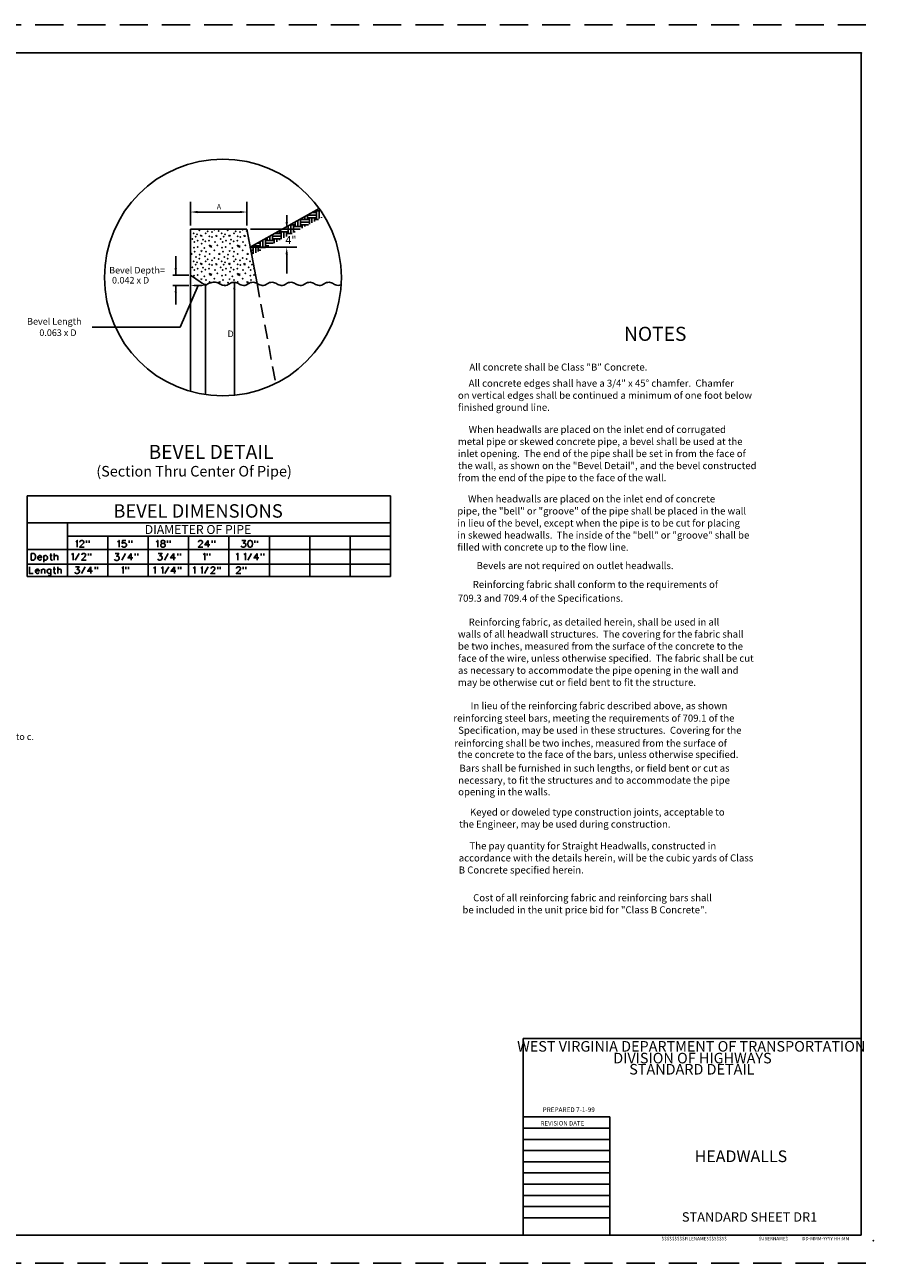
# Model space of a CAD drawing. Extents: x 37.9 to 73.2, y 2.7 to 24.7.
# Drawn here: x 58.2 to 73.2, y 2.7 to 24.7 of the extents above; entities that cross this region are included whole.
import ezdxf
from ezdxf.enums import TextEntityAlignment as Align

# ---------------------------------------------------------------- set-up
doc = ezdxf.new("R2010")
doc.units = 0
doc.linetypes.add('DASHED', pattern=[0.75, 0.5, -0.25])
doc.linetypes.add('HIDDEN', pattern=[0.375, 0.25, -0.125])
for name, color, linetype in [('1', 7, 'CONTINUOUS'), ('2', 7, 'CONTINUOUS'), ('3', 7, 'CONTINUOUS'), ('8', 7, 'CONTINUOUS')]:
    doc.layers.add(name, color=color, linetype=linetype)
doc.styles.add('MONOTXT', font='MONOTXT', dxfattribs={"height": 0.2})
doc.styles.add('ROMANS', font='ROMANS', dxfattribs={"height": 0.2})
doc.styles.add('ROMANT', font='ROMANT', dxfattribs={"height": 0.2})
doc.styles.add('txt', font='TXT', dxfattribs={"height": 0.2})

# ---------------------------------------------------------------- blocks, each defined once
blk = doc.blocks.new('$X37')
at = {"layer": '1', "color": 2, "linetype": 'CONTINUOUS'}
for p, q in [((24.359333, 22.109333), (24.359333, 22.229833)), ((24.390583, 22.234333), (24.390583, 22.2475)), ((24.4375, 22.234333), (24.4375, 22.274083)), ((24.484333, 22.234333), (24.484333, 22.30075)), ((24.5, 22.296833), (24.625, 22.296833)), ((24.5, 22.25), (24.625, 22.25)), ((24.515583, 22.13325), (24.515583, 22.234333)), ((24.560167, 22.34375), (24.625, 22.34375)), ((24.5625, 22.158333), (24.5625, 22.234333)), ((24.609333, 22.359333), (24.609333, 22.371583)), ((24.609333, 22.183333), (24.609333, 22.234333)), ((24.625, 22.375), (24.700167, 22.375)), ((24.640583, 22.234333), (24.640583, 22.359333)), ((24.6875, 22.234333), (24.6875, 22.359333)), ((24.734333, 22.250167), (24.734333, 22.259417)), ((23.984333, 21.984333), (23.984333, 22.017083)), ((24, 22), (24.125, 22)), ((24.03675, 22.046833), (24.125, 22.046833)), ((24.119417, 22.09375), (24.125, 22.09375)), ((24.140583, 21.984333), (24.140583, 22.10575)), ((24.1745, 22.125), (24.25, 22.125)), ((24.1875, 21.984333), (24.1875, 22.109333)), ((24.234333, 21.984333), (24.234333, 22.109333)), ((24.25, 22.09375), (24.375, 22.09375)), ((24.25, 22.046833), (24.353833, 22.046833)), ((24.25, 22), (24.266167, 22)), ((24.265583, 22.109333), (24.265583, 22.176667)), ((24.3125, 22.109333), (24.3125, 22.20325)), ((24.375, 22.21875), (24.5, 22.21875)), ((24.375, 22.171833), (24.5, 22.171833)), ((24.375, 22.125), (24.5, 22.125)), ((24.390583, 22.066417), (24.390583, 22.109333)), ((24.4375, 22.0915), (24.4375, 22.109333)), ((24.625, 22.21875), (24.675417, 22.21875)), ((23.596083, 21.796833), (23.625, 21.796833)), ((23.640583, 21.734333), (23.640583, 21.822083)), ((23.6875, 21.734333), (23.6875, 21.848667)), ((23.73375, 21.875), (23.75, 21.875)), ((23.734333, 21.734333), (23.734333, 21.859333)), ((23.75, 21.84375), (23.875, 21.84375)), ((23.75, 21.796833), (23.875, 21.796833)), ((23.765583, 21.859333), (23.765583, 21.893)), ((23.8125, 21.859333), (23.8125, 21.919583)), ((23.859333, 21.859333), (23.859333, 21.946167)), ((23.875, 21.921833), (24, 21.921833)), ((23.875, 21.875), (24, 21.875)), ((23.890583, 21.79925), (23.890583, 21.859333)), ((23.899083, 21.96875), (24, 21.96875)), ((23.9375, 21.984333), (23.9375, 21.9905)), ((23.9375, 21.82425), (23.9375, 21.859333)), ((23.984333, 21.849333), (23.984333, 21.859333)), ((24.015583, 21.866), (24.015583, 21.984333)), ((24.0625, 21.891083), (24.0625, 21.984333)), ((24.109333, 21.916167), (24.109333, 21.984333)), ((24.125, 21.96875), (24.207667, 21.96875)), ((23.4685, 21.71875), (23.5, 21.71875)), ((23.47725, 21.671833), (23.5, 21.671833)), ((23.486, 21.625), (23.5, 21.625)), ((23.5, 21.59375), (23.506083, 21.59375)), ((23.513417, 21.75), (23.625, 21.75)), ((23.515583, 21.609333), (23.515583, 21.734333)), ((23.5625, 21.623833), (23.5625, 21.734333)), ((23.609333, 21.648917), (23.609333, 21.734333)), ((23.625, 21.71875), (23.74, 21.71875)), ((23.625, 21.671833), (23.65225, 21.671833)), ((23.75, 21.75), (23.798417, 21.75)), ((23.765583, 21.732417), (23.765583, 21.734333))]:
    blk.add_line(p, q, dxfattribs=at)
blk = doc.blocks.new('$X38')
at = {"layer": '1', "color": 2, "linetype": 'CONTINUOUS'}
for p, q in [((22.594917, 21.94), (22.579917, 21.93)), ((22.58, 21.93), (22.61, 21.92)), ((22.609917, 21.92), (22.594917, 21.94)), ((22.859917, 21.934917), (22.854917, 21.919917)), ((22.855, 21.92), (22.88, 21.92)), ((22.88, 21.919917), (22.86, 21.934917)), ((23.094917, 21.94), (23.079917, 21.93)), ((23.08, 21.93), (23.11, 21.92)), ((23.08, 21.93), (23.11, 21.92)), ((23.109917, 21.92), (23.094917, 21.94)), ((23.359917, 21.934917), (23.354917, 21.919917)), ((23.355, 21.92), (23.38, 21.92)), ((23.38, 21.919917), (23.36, 21.934917)), ((22.419917, 21.614917), (22.407167, 21.602167)), ((22.407167, 21.6), (22.435, 21.6)), ((22.435, 21.599917), (22.42, 21.614917)), ((22.599917, 21.665), (22.589917, 21.66)), ((22.589917, 21.659917), (22.604917, 21.649917)), ((22.605, 21.65), (22.6, 21.665)), ((22.734917, 21.759917), (22.784917, 21.739917)), ((22.764917, 21.724917), (22.734917, 21.759917)), ((22.784917, 21.74), (22.764917, 21.725)), ((22.919917, 21.614917), (22.904917, 21.599917)), ((22.905, 21.6), (22.935, 21.6)), ((22.935, 21.599917), (22.92, 21.614917)), ((23.099917, 21.665), (23.089917, 21.66)), ((23.089917, 21.659917), (23.104917, 21.649917)), ((23.105, 21.65), (23.1, 21.665)), ((23.234917, 21.759917), (23.284917, 21.739917)), ((23.264917, 21.724917), (23.234917, 21.759917)), ((23.284917, 21.74), (23.264917, 21.725)), ((23.419917, 21.614917), (23.404917, 21.599917)), ((23.405, 21.6), (23.435, 21.6)), ((23.435, 21.599917), (23.42, 21.614917)), ((22.594917, 21.44), (22.579917, 21.43)), ((22.58, 21.43), (22.61, 21.42)), ((22.609917, 21.42), (22.594917, 21.44)), ((22.859917, 21.434917), (22.854917, 21.419917)), ((22.855, 21.42), (22.88, 21.42)), ((22.88, 21.419917), (22.86, 21.434917)), ((23.094917, 21.44), (23.079917, 21.43)), ((23.08, 21.43), (23.11, 21.42)), ((23.109917, 21.42), (23.094917, 21.44)), ((23.359917, 21.434917), (23.354917, 21.419917)), ((23.355, 21.42), (23.38, 21.42)), ((23.38, 21.419917), (23.36, 21.434917)), ((22.599917, 21.165), (22.589917, 21.16)), ((22.589917, 21.159917), (22.604917, 21.149917)), ((22.605, 21.15), (22.6, 21.165)), ((22.734917, 21.259917), (22.784917, 21.239917)), ((22.764917, 21.224917), (22.734917, 21.259917)), ((22.784917, 21.24), (22.764917, 21.225)), ((23.099917, 21.165), (23.089917, 21.16)), ((23.089917, 21.159917), (23.104917, 21.149917)), ((23.105, 21.15), (23.1, 21.165)), ((23.234917, 21.259917), (23.284917, 21.239917)), ((23.264917, 21.224917), (23.234917, 21.259917)), ((23.284917, 21.24), (23.264917, 21.225)), ((22.919917, 21.114917), (22.904917, 21.099917)), ((22.905, 21.1), (22.935, 21.1)), ((22.935, 21.099917), (22.92, 21.114917)), ((23.419917, 21.114917), (23.404917, 21.099917)), ((23.405, 21.1), (23.435, 21.1)), ((23.435, 21.099917), (23.42, 21.114917))]:
    blk.add_line(p, q, dxfattribs=at)
for p in [(22.565, 22.025), (22.71, 22.01), (22.83, 22.035), (22.905, 22.015), (23.065, 22.025), (23.21, 22.01), (23.33, 22.035), (23.405, 22.015), (22.44, 21.87), (22.46, 21.975), (22.475, 21.82), (22.495, 21.915), (22.52, 21.955), (22.535, 21.845), (22.605, 21.79), (22.625, 21.86), (22.67, 21.829917), (22.675, 21.975), (22.735, 21.845), (22.74, 21.92), (22.785, 21.995), (22.79, 21.91), (22.84, 21.82), (22.94, 21.87), (22.96, 21.975), (22.975, 21.82), (22.995, 21.915), (23.02, 21.955), (23.035, 21.845), (23.105, 21.79), (23.125, 21.86), (23.17, 21.829917), (23.175, 21.975), (23.235, 21.845), (23.24, 21.92), (23.285, 21.995), (23.29, 21.91), (23.29, 21.91), (23.34, 21.82), (23.44, 21.87), (22.465, 21.72), (22.48, 21.645), (22.53, 21.73), (22.57, 21.595), (22.65, 21.71), (22.665, 21.565), (22.68, 21.645), (22.745, 21.605), (22.83, 21.67), (22.88, 21.76), (22.965, 21.72), (22.98, 21.645), (23.03, 21.73), (23.07, 21.595), (23.15, 21.71), (23.165, 21.565), (23.18, 21.645), (23.245, 21.605), (23.33, 21.67), (23.38, 21.76), (23.465, 21.72), (23.48, 21.645), (22.44, 21.37), (22.46, 21.475), (22.495, 21.415), (22.505, 21.55), (22.52, 21.454917), (22.535, 21.345), (22.565, 21.524917), (22.625, 21.36), (22.675, 21.475), (22.71, 21.51), (22.735, 21.345), (22.74, 21.42), (22.785, 21.495), (22.79, 21.41), (22.83, 21.535), (22.905, 21.515), (22.94, 21.37), (22.96, 21.475), (22.995, 21.415), (23.005, 21.55), (23.02, 21.454917), (23.035, 21.345), (23.065, 21.524917), (23.125, 21.36), (23.175, 21.475), (23.21, 21.51), (23.235, 21.345), (23.24, 21.42), (23.285, 21.495), (23.29, 21.41), (23.33, 21.535), (23.405, 21.515), (23.44, 21.37), (23.46, 21.475), (23.495, 21.415), (23.535, 21.345), (22.465, 21.22), (22.475, 21.32), (22.53, 21.23), (22.605, 21.29), (22.65, 21.21), (22.67, 21.329917), (22.68, 21.145), (22.83, 21.17), (22.84, 21.32), (22.88, 21.26), (22.965, 21.22), (22.975, 21.32), (22.98, 21.145), (23.03, 21.23), (23.105, 21.29), (23.15, 21.21), (23.17, 21.329917), (23.18, 21.145), (23.33, 21.17), (23.34, 21.32), (23.38, 21.26), (23.465, 21.22), (23.475, 21.32), (23.48, 21.145), (23.53, 21.23), (22.665, 21.065), (22.745, 21.105), (23.005, 21.05), (23.07, 21.095), (23.245, 21.105), (23.57, 21.095)]:
    blk.add_point(p, dxfattribs=at)

msp = doc.modelspace()

# ---------------------------------------------------------------- linework, layer by layer
at = {"layer": '1', "color": 4, "linetype": 'DASHED'}
for p, q in [((73.092917, 24.69125), (37.892917, 24.69125)), ((73.092917, 2.69125), (37.892917, 2.69125))]:
    msp.add_line(p, q, dxfattribs=at)
at = {"layer": '1', "color": 140, "linetype": 'CONTINUOUS'}
for p, q in [((73.009583, 24.19125), (40.509583, 24.19125)), ((73.009583, 24.19125), (73.009583, 3.19125)), ((73.009583, 6.681083), (67.009583, 6.681083)), ((67.009583, 3.19125), (67.009583, 6.681083)), ((73.009583, 3.19125), (73.009583, 5.69025)), ((68.5475, 5.29025), (67.009583, 5.29025)), ((68.5475, 3.19125), (68.5475, 5.29025)), ((68.5475, 5.09025), (67.009583, 5.09025)), ((68.5475, 4.89125), (67.009583, 4.89125)), ((68.5475, 4.69225), (67.009583, 4.69225)), ((67.009583, 4.60125), (67.009583, 3.19125)), ((68.5475, 4.49325), (67.009583, 4.49325)), ((68.5475, 4.29425), (67.009583, 4.29425)), ((68.5475, 4.09525), (67.009583, 4.09525)), ((68.5475, 3.89625), (67.009583, 3.89625)), ((68.5475, 3.69725), (67.009583, 3.69725)), ((68.5475, 3.49825), (67.009583, 3.49825)), ((73.009583, 3.19125), (40.509583, 3.19125)), ((73.009583, 3.19125), (67.009583, 3.19125))]:
    msp.add_line(p, q, dxfattribs=at)
at = {"layer": '1', "color": 7, "linetype": 'CONTINUOUS'}
for p, q in [((61.101417, 21.123), (61.101417, 21.544917)), ((61.226417, 21.364917), (61.9765, 21.364917)), ((62.1015, 21.123), (62.1015, 21.544917))]:
    msp.add_line(p, q, dxfattribs=at)
at = {"layer": '1', "color": 233, "linetype": 'CONTINUOUS'}
for p, q in [((63.382167, 21.430083), (62.16175, 20.737833)), ((61.101417, 21.060417), (62.1015, 21.060417)), ((61.101417, 20.24275), (61.101417, 21.060417)), ((62.1015, 21.060417), (62.281417, 20.09725)), ((61.101417, 18.177917), (61.101417, 20.24275)), ((61.101417, 20.24275), (61.365583, 20.061083)), ((61.365583, 20.061083), (61.365583, 18.121167)), ((58.197333, 16.324583), (58.197333, 14.8905)), ((58.197333, 16.324583), (64.6505, 16.324583)), ((64.6505, 16.324583), (64.6505, 14.8905)), ((58.197333, 15.8465), (64.6505, 15.8465)), ((58.914417, 15.8465), (58.914417, 14.8905)), ((58.914417, 15.607583), (64.6505, 15.607583)), ((59.631333, 15.607583), (59.631333, 14.8905)), ((60.348333, 15.607583), (60.348333, 14.8905)), ((61.065417, 15.607583), (61.065417, 14.8905)), ((61.782417, 15.607583), (61.782417, 14.8905)), ((62.4995, 15.607583), (62.4995, 14.8905)), ((63.2165, 15.607583), (63.2165, 14.8905)), ((63.933583, 15.607583), (63.933583, 14.8905)), ((58.197333, 15.3685), (64.6505, 15.3685)), ((58.196917, 15.10775), (64.650083, 15.10775)), ((58.197333, 14.8905), (64.6505, 14.8905))]:
    msp.add_line(p, q, dxfattribs=at)
at = {"layer": '1', "color": 2, "linetype": 'CONTINUOUS'}
for p, q in [((62.808417, 21.185417), (62.808417, 21.310417)), ((62.164, 21.060417), (62.988417, 21.060417)), ((62.22425, 20.737833), (62.988417, 20.737833)), ((60.837833, 20.58275), (60.837833, 20.36775)), ((62.808417, 20.612833), (62.808417, 20.487833)), ((62.808417, 20.487833), (62.808417, 20.272833)), ((60.837833, 20.24275), (60.837833, 20.36775)), ((60.837833, 20.061083), (60.837833, 19.936083)), ((60.837833, 19.936083), (60.837833, 19.721083))]:
    msp.add_line(p, q, dxfattribs=at)
at = {"layer": '1', "color": 233, "linetype": 'CONTINUOUS'}
for points in [[(61.365623, 20.061058, -0.083535), (61.458294, 20.108416, -0.1043), (61.54158, 20.116508, -0.121551), (61.627266, 20.085011, 0.142493), (61.701818, 20.061064, 0.168244), (61.789803, 20.088811, -0.168244), (61.877862, 20.116498, -0.153816), (61.957923, 20.088794, 0.153816), (62.038026, 20.06111, 0.168244), (62.126053, 20.088811, -0.168244), (62.214112, 20.116498, -0.153816), (62.294195, 20.088831)], [(62.294173, 20.088794, 0.153816), (62.374234, 20.061064, 0.168244), (62.462219, 20.088811, -0.168244), (62.550237, 20.116464, -0.153816), (62.630423, 20.088794, 0.153816), (62.710484, 20.061064, 0.168244), (62.798469, 20.088811, -0.168244), (62.886528, 20.116498, -0.153816), (62.96659, 20.088794, 0.153816), (63.046693, 20.06111, 0.168244), (63.134719, 20.088811, -0.168244), (63.222778, 20.116498, -0.153816), (63.30284, 20.088794, 0.153816), (63.382901, 20.061064, 0.168244), (63.470886, 20.088811, -0.168244), (63.558945, 20.116498, -0.153816), (63.638965, 20.088828, 0.153816), (63.719174, 20.061078, 0.100031), (63.773924, 20.070495)]]:
    msp.add_lwpolyline(points, format="xyb", dxfattribs=at)
at = {"layer": '1', "color": 140, "linetype": 'CONTINUOUS'}
msp.add_point((73.009583, 24.19125), dxfattribs=at)
at = {"layer": '1', "color": 2, "linetype": 'DASHED'}
msp.add_point((73.222583, 3.09125), dxfattribs=at)
msp.add_point((73.222583, 3.09125), dxfattribs=at)
at = {"layer": '1', "color": 7, "linetype": 'CONTINUOUS'}
for points in [[(61.226417, 21.38575), (61.226417, 21.344083), (61.101417, 21.364917)], [(61.9765, 21.38575), (61.9765, 21.344083), (62.1015, 21.364917)]]:
    msp.add_solid(points, dxfattribs=at)
at = {"layer": '1', "color": 2, "linetype": 'CONTINUOUS'}
for points in [[(62.787583, 21.185417), (62.82925, 21.185417), (62.808417, 21.060417)], [(62.787583, 20.612833), (62.82925, 20.612833), (62.808417, 20.737833)], [(60.817, 20.36775), (60.858667, 20.36775), (60.837833, 20.24275)], [(60.817, 19.936083), (60.858667, 19.936083), (60.837833, 20.061083)], [(61.858083, 19.9915), (61.89975, 19.9915), (61.878917, 20.1165)]]:
    msp.add_solid(points, dxfattribs=at)
at = {"layer": '2', "color": 140, "linetype": 'HIDDEN'}
msp.add_line((62.281417, 20.09725), (62.613417, 18.319583), dxfattribs=at)
at = {"layer": '3', "color": 2, "linetype": 'CONTINUOUS'}
for p, q in [((61.070167, 20.24275), (60.787667, 20.24275)), ((61.070167, 20.061083), (60.787667, 20.061083)), ((61.2335, 20.061083), (60.913583, 19.31825)), ((61.303083, 20.061083), (61.163917, 20.061083)), ((61.878917, 20.1165), (61.878917, 18.108333)), ((60.913583, 19.31825), (59.352333, 19.31825)), ((59.252417, 15.531083), (59.252417, 15.490667)), ((59.297583, 15.531083), (59.297583, 15.490667)), ((60.011583, 15.531083), (60.011583, 15.490667)), ((60.05675, 15.531083), (60.05675, 15.490667)), ((60.693833, 15.531083), (60.693833, 15.490667)), ((60.739083, 15.531083), (60.739083, 15.490667)), ((61.4115, 15.531083), (61.4115, 15.411667)), ((61.483833, 15.531083), (61.483833, 15.490667)), ((61.529083, 15.531083), (61.529083, 15.490667)), ((62.2425, 15.531083), (62.2425, 15.490667)), ((62.291833, 15.526833), (62.291833, 15.486417)), ((58.268417, 15.301833), (58.268417, 15.182333)), ((58.49425, 15.262333), (58.49425, 15.142917)), ((58.6015, 15.262333), (58.640917, 15.262333)), ((58.6805, 15.301833), (58.6805, 15.182333)), ((59.119917, 15.301833), (59.053, 15.182333)), ((59.287333, 15.301833), (59.287333, 15.261417)), ((59.3325, 15.301833), (59.3325, 15.261417)), ((59.94675, 15.301833), (59.88, 15.182333)), ((60.047417, 15.301833), (60.047417, 15.182333)), ((60.119917, 15.301833), (60.119917, 15.261417)), ((60.165, 15.301833), (60.165, 15.261417)), ((60.702417, 15.301833), (60.635667, 15.182333)), ((60.803167, 15.301833), (60.803167, 15.182333)), ((60.8755, 15.301833), (60.8755, 15.261417)), ((60.92075, 15.301833), (60.92075, 15.261417)), ((61.3965, 15.301833), (61.3965, 15.261417)), ((61.441583, 15.301833), (61.441583, 15.261417)), ((62.183333, 15.301833), (62.1165, 15.182333)), ((62.284, 15.301833), (62.284, 15.182333)), ((62.356333, 15.301833), (62.356333, 15.261417)), ((62.401583, 15.301833), (62.401583, 15.261417)), ((58.453, 15.023), (58.453, 14.943)), ((58.661917, 15.023), (58.7015, 15.023)), ((58.740917, 15.0625), (58.740917, 14.943)), ((59.231083, 15.0625), (59.16425, 14.943)), ((59.33175, 15.0625), (59.33175, 14.943)), ((59.404167, 15.0625), (59.404167, 15.022083)), ((59.449417, 15.0625), (59.449417, 15.022083)), ((59.95075, 15.0625), (59.95075, 15.022083)), ((59.995833, 15.0625), (59.995833, 15.022083)), ((60.712083, 15.0625), (60.64525, 14.943)), ((60.81275, 15.0625), (60.81275, 14.943)), ((60.885083, 15.0625), (60.885083, 15.022083)), ((60.930333, 15.0625), (60.930333, 15.022083)), ((61.4155, 15.0625), (61.348667, 14.943)), ((61.582917, 15.0625), (61.582917, 15.022083)), ((61.628167, 15.0625), (61.628167, 15.022083)), ((62.034917, 15.0625), (62.034917, 15.022083)), ((62.08, 15.0625), (62.08, 15.022083))]:
    msp.add_line(p, q, dxfattribs=at)
for points in [[(59.0615, 15.507583), (59.07275, 15.514167), (59.089667, 15.531083), (59.089667, 15.411667)], [(59.134833, 15.501917), (59.134833, 15.507583), (59.1405, 15.518917), (59.146167, 15.5255), (59.157417, 15.531083), (59.18, 15.531083), (59.19125, 15.5255), (59.197, 15.518917), (59.203583, 15.507583), (59.203583, 15.496333), (59.197, 15.485), (59.185667, 15.468083), (59.129167, 15.411667), (59.209167, 15.411667)], [(59.80425, 15.50625), (59.815583, 15.512833), (59.8325, 15.529833), (59.8325, 15.410333)], [(59.9505, 15.530583), (59.894, 15.530583), (59.888333, 15.478833), (59.894, 15.4845), (59.910917, 15.490167), (59.927917, 15.490167), (59.94475, 15.4845), (59.957083, 15.47325), (59.962667, 15.456333), (59.962667, 15.445), (59.957083, 15.428083), (59.94475, 15.41675), (59.927917, 15.411167), (59.910917, 15.411167), (59.894, 15.41675), (59.888333, 15.422417), (59.882667, 15.43375)], [(60.491, 15.507917), (60.50225, 15.5145), (60.51925, 15.531417), (60.51925, 15.412)], [(60.598833, 15.531083), (60.582, 15.5255), (60.57625, 15.514167), (60.57625, 15.501917), (60.582, 15.490667), (60.59325, 15.485), (60.615833, 15.479333), (60.63275, 15.47375), (60.645, 15.4625), (60.650667, 15.451083), (60.650667, 15.43425), (60.645, 15.422917), (60.638417, 15.41725), (60.6215, 15.411667), (60.598833, 15.411667), (60.582, 15.41725), (60.57625, 15.422917), (60.570667, 15.43425), (60.570667, 15.451083), (60.57625, 15.4625), (60.587583, 15.47375), (60.6045, 15.479333), (60.627083, 15.485), (60.638417, 15.490667), (60.645, 15.501917), (60.645, 15.514167), (60.638417, 15.5255), (60.6215, 15.531083), (60.598833, 15.531083)], [(61.242083, 15.501917), (61.242083, 15.507583), (61.24775, 15.518917), (61.253417, 15.5255), (61.264667, 15.531083), (61.287333, 15.531083), (61.298583, 15.5255), (61.304167, 15.518917), (61.31075, 15.507583), (61.31075, 15.496333), (61.304167, 15.485), (61.292917, 15.468083), (61.2365, 15.411667), (61.3165, 15.411667)], [(61.4115, 15.531083), (61.355, 15.451083), (61.440667, 15.451083)], [(62.012, 15.531083), (62.075, 15.531083), (62.04025, 15.485), (62.057167, 15.485), (62.068417, 15.479333), (62.075, 15.47375), (62.08075, 15.456833), (62.08075, 15.4455), (62.075, 15.428583), (62.062833, 15.41725), (62.045833, 15.411667), (62.029, 15.411667), (62.012, 15.41725), (62.006333, 15.422917), (62.00075, 15.43425)], [(62.152167, 15.531083), (62.13525, 15.5255), (62.124, 15.507583), (62.118333, 15.479333), (62.118333, 15.4625), (62.124, 15.43425), (62.13525, 15.41725), (62.152167, 15.411667), (62.163417, 15.411667), (62.180417, 15.41725), (62.192583, 15.43425), (62.19825, 15.4625), (62.19825, 15.479333), (62.192583, 15.507583), (62.180417, 15.5255), (62.163417, 15.531083), (62.152167, 15.531083)], [(58.268417, 15.301833), (58.308833, 15.301833), (58.325833, 15.29625), (58.337083, 15.284833), (58.34275, 15.273583), (58.348417, 15.256667), (58.348417, 15.227583), (58.34275, 15.210583), (58.337083, 15.199333), (58.325833, 15.188), (58.308833, 15.182333), (58.268417, 15.182333)], [(58.387, 15.227583), (58.454667, 15.227583), (58.454667, 15.23975), (58.449083, 15.251), (58.443417, 15.256667), (58.432083, 15.262333), (58.41525, 15.262333), (58.404, 15.256667), (58.392583, 15.245417), (58.387, 15.227583), (58.387, 15.21625), (58.392583, 15.199333), (58.404, 15.188), (58.41525, 15.182333), (58.432083, 15.182333), (58.443417, 15.188), (58.454667, 15.199333)], [(58.49425, 15.245417), (58.5055, 15.256667), (58.51675, 15.262333), (58.53375, 15.262333), (58.545, 15.256667), (58.556333, 15.245417), (58.562, 15.227583), (58.562, 15.21625), (58.556333, 15.199333), (58.545, 15.188), (58.53375, 15.182333), (58.51675, 15.182333), (58.5055, 15.188), (58.49425, 15.199333)], [(58.618417, 15.301833), (58.618417, 15.205), (58.624083, 15.188), (58.635333, 15.182333), (58.646667, 15.182333)], [(58.6805, 15.23975), (58.697417, 15.256667), (58.70875, 15.262333), (58.725667, 15.262333), (58.737, 15.256667), (58.742583, 15.23975), (58.742583, 15.182333)], [(58.985333, 15.278333), (58.996583, 15.284833), (59.013583, 15.301833), (59.013583, 15.182333)], [(59.169667, 15.272667), (59.169667, 15.278333), (59.175333, 15.289667), (59.181083, 15.29625), (59.192333, 15.301833), (59.214917, 15.301833), (59.226167, 15.29625), (59.23175, 15.289667), (59.238333, 15.278333), (59.238333, 15.267083), (59.23175, 15.255667), (59.2205, 15.238833), (59.164083, 15.182333), (59.244083, 15.182333)], [(59.76225, 15.29625), (59.82525, 15.29625), (59.790417, 15.250083), (59.807333, 15.250083), (59.818667, 15.2445), (59.82525, 15.238833), (59.830833, 15.222), (59.830833, 15.210667), (59.82525, 15.19375), (59.813083, 15.182417), (59.796083, 15.17675), (59.779167, 15.17675), (59.76225, 15.182417), (59.756583, 15.188), (59.751, 15.199417)], [(60.047417, 15.301833), (59.990917, 15.221833), (60.076583, 15.221833)], [(60.528333, 15.301833), (60.5915, 15.301833), (60.556583, 15.255667), (60.573583, 15.255667), (60.584833, 15.250083), (60.5915, 15.244417), (60.597083, 15.227583), (60.597083, 15.21625), (60.5915, 15.199333), (60.579167, 15.188), (60.562333, 15.182333), (60.545333, 15.182333), (60.528333, 15.188), (60.52275, 15.193583), (60.517083, 15.205)], [(60.803167, 15.301833), (60.746667, 15.221833), (60.832333, 15.221833)], [(61.324, 15.278333), (61.335333, 15.284833), (61.352167, 15.301833), (61.352167, 15.182333)], [(61.913333, 15.278333), (61.924583, 15.284833), (61.9415, 15.301833), (61.9415, 15.182333)], [(62.04875, 15.278333), (62.06, 15.284833), (62.077, 15.301833), (62.077, 15.182333)], [(62.284, 15.301833), (62.2275, 15.221833), (62.313167, 15.221833)], [(58.238583, 15.0625), (58.238583, 14.943), (58.307167, 14.943)], [(58.345833, 14.988167), (58.413583, 14.988167), (58.413583, 15.000417), (58.407917, 15.011667), (58.402167, 15.01725), (58.390917, 15.023), (58.374083, 15.023), (58.36275, 15.01725), (58.3515, 15.006), (58.345833, 14.988167), (58.345833, 14.976833), (58.3515, 14.96), (58.36275, 14.948583), (58.374083, 14.943), (58.390917, 14.943), (58.402167, 14.948583), (58.413583, 14.96)], [(58.453, 15.000417), (58.47, 15.01725), (58.48125, 15.023), (58.49825, 15.023), (58.5095, 15.01725), (58.515083, 15.000417), (58.515083, 14.943)], [(58.622417, 15.006), (58.611083, 15.01725), (58.599833, 15.023), (58.582917, 15.023), (58.571583, 15.01725), (58.560333, 15.006), (58.554667, 14.988167), (58.554667, 14.976833), (58.560333, 14.96), (58.571583, 14.948583), (58.582917, 14.943), (58.599833, 14.943), (58.611083, 14.948583), (58.622417, 14.96)], [(58.622417, 15.023), (58.622417, 14.93175), (58.61675, 14.91475), (58.611083, 14.909167), (58.599833, 14.9035), (58.582917, 14.9035), (58.571583, 14.909167)], [(58.678833, 15.0625), (58.678833, 14.965583), (58.6845, 14.948583), (58.69575, 14.943), (58.707083, 14.943)], [(58.740917, 15.000417), (58.757833, 15.01725), (58.769167, 15.023), (58.786083, 15.023), (58.797417, 15.01725), (58.803, 15.000417), (58.803, 14.943)], [(59.057, 15.0625), (59.120083, 15.0625), (59.08525, 15.016333), (59.102167, 15.016333), (59.113417, 15.010667), (59.120083, 15.005083), (59.12575, 14.988167), (59.12575, 14.976833), (59.120083, 14.96), (59.107833, 14.948583), (59.090917, 14.943), (59.074, 14.943), (59.057, 14.948583), (59.051333, 14.95425), (59.04575, 14.965583)], [(59.33175, 15.0625), (59.275333, 14.9825), (59.360917, 14.9825)], [(59.87825, 15.038917), (59.889583, 15.0455), (59.9065, 15.0625), (59.9065, 14.943)], [(60.442083, 15.038917), (60.453333, 15.0455), (60.47025, 15.0625), (60.47025, 14.943)], [(60.5775, 15.038917), (60.58875, 15.0455), (60.60575, 15.0625), (60.60575, 14.943)], [(60.81275, 15.0625), (60.75625, 14.9825), (60.841917, 14.9825)], [(61.1455, 15.038917), (61.15675, 15.0455), (61.173667, 15.0625), (61.173667, 14.943)], [(61.280917, 15.038917), (61.292167, 15.0455), (61.309167, 15.0625), (61.309167, 14.943)], [(61.465333, 15.033333), (61.465333, 15.038917), (61.470917, 15.05025), (61.476667, 15.056833), (61.487917, 15.0625), (61.5105, 15.0625), (61.52175, 15.056833), (61.527417, 15.05025), (61.534083, 15.038917), (61.534083, 15.027667), (61.527417, 15.016333), (61.516167, 14.999417), (61.459667, 14.943), (61.539667, 14.943)], [(61.917333, 15.033333), (61.917333, 15.038917), (61.922917, 15.05025), (61.928583, 15.056833), (61.939833, 15.0625), (61.962417, 15.0625), (61.97375, 15.056833), (61.979417, 15.05025), (61.985917, 15.038917), (61.985917, 15.027667), (61.979417, 15.016333), (61.968, 14.999417), (61.911583, 14.943), (61.991583, 14.943)]]:
    msp.add_lwpolyline(points, dxfattribs=at)
msp.add_circle((61.6745, 20.201917), 2.1035, dxfattribs=at)
for points in [[(61.163917, 20.050667), (61.163917, 20.0715), (61.101417, 20.061083)], [(61.2335, 20.061083), (61.219167, 20.00025), (61.199167, 20.00875)], [(61.303083, 20.050667), (61.303083, 20.0715), (61.365583, 20.061083)], [(61.878917, 20.116417), (61.88975, 20.054917), (61.868, 20.054917)]]:
    msp.add_solid(points, dxfattribs=at)
at = {"layer": '8', "color": 7, "linetype": 'CONTINUOUS'}
for p, q in [((62.1015, 21.364917), (62.101583, 21.364917)), ((61.101417, 21.0605), (61.1015, 21.0605)), ((62.1015, 21.0605), (62.101583, 21.0605)), ((62.1015, 21.060417), (62.101583, 21.060417)), ((61.101417, 20.24275), (61.1015, 20.24275)), ((61.101417, 20.061083), (61.1015, 20.061083))]:
    msp.add_line(p, q, dxfattribs=at)
at = {"layer": '8', "color": 2, "linetype": 'CONTINUOUS'}
for p, q in [((62.16175, 20.737833), (62.161833, 20.737833)), ((62.808417, 20.737833), (62.8085, 20.737833)), ((60.853667, 20.05), (60.85375, 20.05))]:
    msp.add_line(p, q, dxfattribs=at)

# ---------------------------------------------------------------- block references
at = {"layer": '1', "color": 2, "linetype": 'CONTINUOUS'}
for name in ['$X37', '$X38']:
    msp.add_blockref(name, (38.69425, -0.986083), dxfattribs=at)

# ---------------------------------------------------------------- texts
at = {"layer": '1', "color": 7, "linetype": 'CONTINUOUS', "style": 'MONOTXT'}
msp.add_text('A', height=0.09375, dxfattribs=at).set_placement((61.56575, 21.411833))
at = {"layer": '1', "color": 2, "linetype": 'CONTINUOUS', "style": 'MONOTXT'}
msp.add_text('4"', height=0.140583, dxfattribs=at).set_placement((62.783667, 20.796583))
at = {"layer": '1', "color": 140, "linetype": 'CONTINUOUS', "style": 'ROMANT'}
for s, p in [('WEST VIRGINIA DEPARTMENT OF TRANSPORTATION', (69.99125, 6.519917)), ('DIVISION OF HIGHWAYS', (70.01325, 6.311)), ('STANDARD DETAIL', (70.001917, 6.112833))]:
    msp.add_text(s, height=0.1875, dxfattribs=at).set_placement(p, align=Align.MIDDLE)
at = {"layer": '1', "color": 2, "linetype": 'CONTINUOUS'}
for s, height, style, p in [(' PREPARED 7-1-99', 0.083333, 'ROMANS', (67.803083, 5.407833)), ('        HEADWALLS       ', 0.208333, 'txt', (70.84125, 4.564833)), ('STANDARD SHEET DR1       ', 0.166667, 'txt', (71.205417, 3.491667))]:
    msp.add_text(s, height=height, dxfattribs=dict(at, style=style)).set_placement(p, align=Align.MIDDLE)
at = {"layer": '1', "color": 140, "linetype": 'CONTINUOUS', "style": 'MONOTXT', "width": 1.003165}
msp.add_text('REVISION DATE', height=0.079, dxfattribs=at).set_placement((67.316667, 5.137583))
at = {"layer": '1', "color": 140, "linetype": 'CONTINUOUS', "style": 'txt'}
for s, p in [('$$$$$$$$$FILENAME$$$$$$$$', (69.465333, 3.1295)), ('$USERNAME$', (71.189417, 3.1295)), ('DD-MMM-YYYY HH:MM', (71.963, 3.1295))]:
    msp.add_text(s, height=0.06, dxfattribs=at).set_placement(p, align=Align.MIDDLE_LEFT)
at = {"layer": '3', "color": 2, "linetype": 'CONTINUOUS', "style": 'MONOTXT'}
for s, height, p in [('Bevel Depth=', 0.117167, (59.654667, 20.273333)), ('0.042 x D', 0.117167, (59.705667, 20.094667)), ('Bevel Length', 0.117167, (58.198, 19.363417)), ('0.063 x D', 0.117167, (58.415667, 19.162667)), ('D', 0.117167, (61.756917, 19.14325)), ('NOTES', 0.25, (68.797583, 19.076333)), ('     All concrete shall be Class "B" Concrete.', 0.124917, (65.85975, 18.548083)), ('     All concrete edges shall have a 3/4" x 45%%d chamfer.  Chamfer', 0.124917, (65.848, 18.261167)), ('on vertical edges shall be continued a minimum of one foot below', 0.124917, (65.848, 18.046917)), ('finished ground line.', 0.124917, (65.848, 17.832667)), ('     When headwalls are placed on the inlet end of corrugated', 0.124917, (65.848, 17.440083)), ('BEVEL DETAIL', 0.25, (60.355667, 16.978833)), ('metal pipe or skewed concrete pipe, a bevel shall be used at the', 0.124917, (65.848, 17.225833)), ('inlet opening.  The end of the pipe shall be set in from the face of', 0.124917, (65.848, 17.011583)), ('(Section Thru Center Of Pipe)', 0.1875, (59.427667, 16.6665)), ('the wall, as shown on the "Bevel Detail", and the bevel constructed', 0.124917, (65.848, 16.797333)), ('from the end of the pipe to the face of the wall.', 0.124917, (65.848, 16.583167)), ('     When headwalls are placed on the inlet end of concrete', 0.124917, (65.8375, 16.206)), ('BEVEL DIMENSIONS', 0.238917, (59.729417, 15.935417)), ('pipe, the "bell" or "groove" of the pipe shall be placed in the wall', 0.124917, (65.8375, 15.99175)), ('in lieu of the bevel, except when the pipe is to be cut for placing', 0.124917, (65.8375, 15.7775)), ('DIAMETER OF PIPE', 0.15925, (60.287167, 15.6455)), ('in skewed headwalls.  The inside of the "bell" or "groove" shall be', 0.124917, (65.8375, 15.56325)), ('filled with concrete up to the flow line.', 0.124917, (65.8375, 15.349083)), ('     Bevels are not required on outlet headwalls.', 0.124917, (65.988417, 15.0215)), ('     Reinforcing fabric shall conform to the requirements of', 0.124917, (65.9205, 14.6865)), ('709.3 and 709.4 of the Specifications.', 0.124917, (65.845083, 14.442)), ('     Reinforcing fabric, as detailed herein, shall be used in all', 0.124917, (65.848, 14.018833)), ('walls of all headwall structures.  The covering for the fabric shall', 0.124917, (65.848, 13.804667)), ('be two inches, measured from the surface of the concrete to the', 0.124917, (65.848, 13.590417)), ('face of the wire, unless otherwise specified.  The fabric shall be cut', 0.124917, (65.848, 13.376167)), ('as necessary to accommodate the pipe opening in the wall and', 0.124917, (65.848, 13.161917)), ('may be otherwise cut or field bent to fit the structure.', 0.124917, (65.848, 12.94775)), ('     In lieu of the reinforcing fabric described above, as shown', 0.124917, (65.8825, 12.53225)), (' reinforcing steel bars, meeting the requirements of 709.1 of the', 0.124917, (65.729417, 12.311833)), ("#4 Bar, 1' c. to c.", 0.117167, (57.11875, 11.985833)), ('Specification, may be used in these structures.  Covering for the', 0.124917, (65.852333, 12.096333)), (' reinforcing shall be two inches, measured from the surface of', 0.124917, (65.746917, 11.867)), ('the concrete to the face of the bars, unless otherwise specified.', 0.124917, (65.84475, 11.667833)), ('Bars shall be furnished in such lengths, or field bent or cut as ', 0.124917, (65.874917, 11.423333)), ('necessary, to fit the structures and to accommodate the pipe', 0.124917, (65.85225, 11.209167)), ('opening in the walls.', 0.124917, (65.852333, 11.0025)), ('the Engineer, may be used during construction.', 0.124917, (65.871167, 10.429167)), ('     Keyed or doweled type construction joints, acceptable to', 0.124917, (65.871167, 10.643417)), ('     The pay quantity for Straight Headwalls, constructed in', 0.124917, (65.863, 10.042667)), ('accordance with the details herein, will be the cubic yards of Class', 0.124917, (65.863, 9.8285)), ('B Concrete specified herein.', 0.124917, (65.863, 9.61425)), ('     Cost of all reinforcing fabric and reinforcing bars shall', 0.124917, (65.928083, 9.121083)), ('be included in the unit price bid for "Class B Concrete".', 0.124917, (65.928083, 8.906917))]:
    msp.add_text(s, height=height, dxfattribs=at).set_placement(p)

doc.saveas('drawing.dxf')
